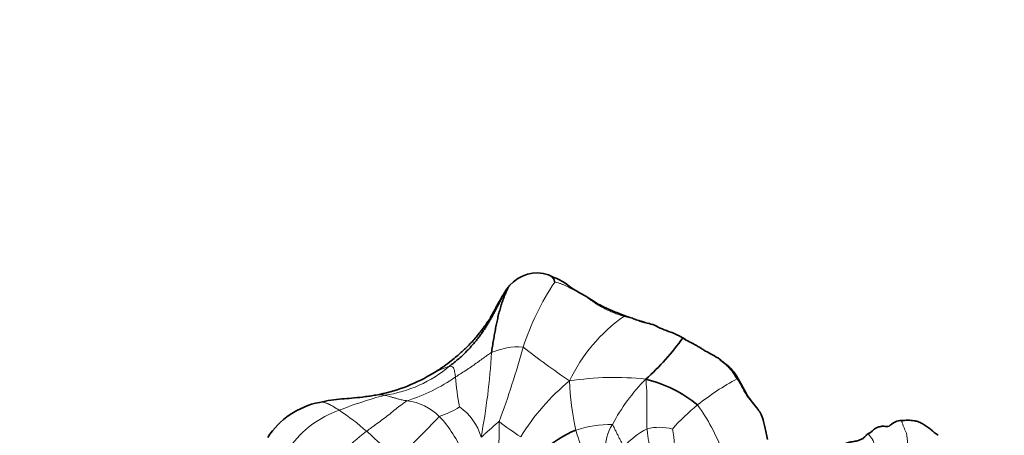
# Model space of a CAD drawing. Units: millimetres. Extents: x 0 to 1439, y 0 to 1268.
# Drawn here: x 874 to 943, y 736 to 765 of the extents above; entities that cross this region are included whole.
import ezdxf
from ezdxf import colors
from ezdxf.entities.mleader import LeaderData, LeaderLine
from ezdxf.math import Vec2, Vec3

# ---------------------------------------------------------------- set-up
doc = ezdxf.new("R2010")
doc.units = ezdxf.units.MM
doc.layers.add('DV1_Défaut', color=7, linetype='Continuous')
doc.layers.add('Défaut', color=7, linetype='Continuous')

# ---------------------------------------------------------------- blocks, each defined once
blk = doc.blocks.new('_DOT')
at = {"color": 0}
blk.add_line((0, 0), (-1, 0), dxfattribs=at)
at = {"color": 0, "const_width": 0.333}
blk.add_lwpolyline([(-0.1665, 0, 1), (0.1665, 0, 1)], format="xyb", close=True, dxfattribs=at)
blk = doc.blocks.new('SE')
at = {"layer": 'DV1_Défaut', "color": 7, "linetype": 'Continuous', "lineweight": 35}
for centre, radius, start, end in [((910.3, 744.889), 2.606, 71.9728, 138.812), ((912.951, 728.223), 16.564, 71.18422, 71.38636), ((907.146, 752.307), 16.452, 311.33376, 325.1041), ((939.195, 774.312), 36.505, 238.98125, 239.8963), ((906.521, 733.663), 7.617, 118.62001, 119.99615), ((896.763, 750.334), 11.702, 280.27989, 300.62168), ((915.73, 730.785), 9.448, 50.90221, 76.03307), ((895.945, 732.724), 5.688, 101.14336, 147.16568), ((936.207, 735.949), 1.079, 98.43549, 121.29318), ((916.131, 728.838), 8.108, 112.32085, 132.01361)]:
    blk.add_arc(centre, radius, start, end, dxfattribs=at)
at = {"layer": 'DV1_Défaut', "color": 7, "linetype": 'Continuous', "lineweight": 18}
for centre, radius, start, end in [((928.096, 735.932), 19.829, 146.59251, 161.46583), ((923.36, 734.702), 11.92, 125.43635, 154.52637), ((912.951, 728.223), 16.564, 71.8408, 77.80715), ((912.951, 728.223), 16.564, 62.34396, 63.34309), ((861.484, 744.461), 45.651, 349.10784, 356.70592), ((908.987, 737.482), 4.763, 86.28852, 113.85396), ((856.938, 756.192), 54.186, 339.19676, 345.07356), ((947.86, 791.718), 62.737, 232.06875, 235.80228), ((898.174, 747.867), 9.151, 278.12193, 310.21527), ((906.521, 733.663), 7.617, 108.66514, 118.62001), ((897.316, 750.406), 12.563, 287.34544, 304.93864), ((921.469, 741.231), 16.995, 183.79296, 191.00975), ((922.716, 727.493), 15.954, 129.35493, 148.38875), ((915.776, 719.51), 20.566, 83.76041, 98.88557), ((931.488, 740.504), 18.901, 182.047, 192.72888), ((927.708, 730.333), 13.66, 135.22983, 152.0923), ((933.013, 724.041), 18.066, 118.08864, 128.81673), ((906.519, 712.103), 27.62, 104.79218, 111.83041), ((900.597, 734.53), 3.912, 45.22683, 83.18049), ((898.623, 730.89), 7.252, 109.11597, 144.36142), ((886.345, 722.869), 17.869, 48.48773, 56.34165), ((901.563, 742.944), 5.915, 287.60813, 303.02708), ((902.532, 734.767), 3.929, 15.76262, 54.9818), ((932.207, 725.267), 16.606, 129.30209, 137.84593), ((910.326, 729.917), 14.013, 20.51356, 35.81723), ((857.58, 780.421), 62.88, 312.78155, 316.71284), ((897.385, 731.662), 8.214, 21.62727, 43.40925), ((895.35, 736.35), 12.255, 340.9431, 2.7918), ((920.443, 753.417), 20.891, 232.03324, 237.20957), ((909.885, 720.803), 19.376, 127.13561, 141.17311), ((876.383, 711.007), 33.357, 44.21986, 49.17898), ((915.483, 728.938), 7.79, 88.86782, 108.19056), ((922.471, 738.743), 9.722, 194.31721, 207.05102), ((918.034, 735.125), 2.883, 146.24051, 184.99289), ((920.894, 731.159), 5.967, 117.91369, 138.18593), ((918.959, 732.797), 3.734, 75.46196, 103.2993), ((915.333, 735.266), 4.705, 346.3385, 14.10066)]:
    blk.add_arc(centre, radius, start, end, dxfattribs=at)
at = {"layer": 'DV1_Défaut', "color": 7, "linetype": 'Continuous', "lineweight": 35}
for points, knots in [([(916.658, 744.406), (916.4, 744.504), (915.999, 744.658), (915.354, 744.929), (914.755, 745.205), (914.189, 745.547), (913.649, 745.921), (913.101, 746.175), (912.677, 746.48), (912.345, 746.732), (912.094, 746.894), (911.923, 746.991), (911.723, 747.084), (911.444, 747.191), (911.24, 747.297), (911.095, 747.372)], [0, 0, 0, 0, 0.12615, 0.232449, 0.321374, 0.424815, 0.529228, 0.616315, 0.701482, 0.778302, 0.807877, 0.837729, 0.872322, 0.923657, 1, 1, 1, 1]), ([(911.543, 746.849), (911.532, 746.867), (911.526, 746.929), (911.502, 747.011), (911.467, 747.082), (911.421, 747.139), (911.364, 747.188), (911.302, 747.237), (911.235, 747.29), (911.169, 747.337), (911.12, 747.361), (911.099, 747.37)], [0, 0, 0, 0, 0.114936, 0.229872, 0.344808, 0.459745, 0.574681, 0.689617, 0.804553, 0.919489, 1, 1, 1, 1]), ([(904.083, 740.879), (904.158, 740.936), (904.305, 741.051), (904.523, 741.225), (904.736, 741.405), (904.944, 741.591), (905.146, 741.782), (905.342, 741.979), (905.532, 742.181), (905.716, 742.388), (905.895, 742.599), (906.069, 742.815), (906.236, 743.034), (906.397, 743.259), (906.552, 743.488), (906.7, 743.721), (906.844, 743.957), (906.983, 744.197), (907.118, 744.439), (907.249, 744.683), (907.378, 744.93), (907.505, 745.18), (907.632, 745.431), (907.761, 745.684), (907.892, 745.938), (908.029, 746.187), (908.18, 746.417), (908.297, 746.546), (908.36, 746.602)], [0, 0, 0, 0, 0.038541, 0.077082, 0.115623, 0.154164, 0.192705, 0.231246, 0.269787, 0.308328, 0.346869, 0.38541, 0.423951, 0.462492, 0.501033, 0.539574, 0.578115, 0.616656, 0.655197, 0.693738, 0.732279, 0.77082, 0.809361, 0.847902, 0.886443, 0.924984, 0.963525, 1, 1, 1, 1]), ([(908.34, 746.606), (908.316, 746.573), (908.26, 746.485), (908.182, 746.333), (908.101, 746.158), (908.026, 745.982), (907.956, 745.808), (907.891, 745.634), (907.83, 745.46), (907.771, 745.285), (907.716, 745.108), (907.662, 744.928), (907.612, 744.744), (907.564, 744.557), (907.518, 744.367), (907.474, 744.174), (907.433, 743.978), (907.391, 743.778), (907.35, 743.574), (907.31, 743.367), (907.272, 743.157), (907.235, 742.944), (907.198, 742.728), (907.161, 742.509), (907.125, 742.288), (907.091, 742.064), (907.071, 741.915), (907.06, 741.838)], [0, 0, 0, 0, 0.026436, 0.067001, 0.107566, 0.148132, 0.188697, 0.229262, 0.269827, 0.310392, 0.350957, 0.391523, 0.432088, 0.472653, 0.513218, 0.553783, 0.594348, 0.634914, 0.675479, 0.716044, 0.756609, 0.797174, 0.837739, 0.878305, 0.91887, 0.959435, 1, 1, 1, 1]), ([(908.001, 746.133), (907.966, 746.078), (907.846, 745.88), (907.681, 745.594), (907.512, 745.297), (907.351, 745.005), (907.192, 744.715), (907.052, 744.452), (906.966, 744.294), (906.932, 744.228), (906.927, 744.218), (906.928, 744.217)], [0, 0, 0, 0, 0.079369, 0.280192, 0.424239, 0.569147, 0.73413, 0.852644, 0.941, 0.972884, 1, 1, 1, 1]), ([(906.946, 744.241), (906.946, 744.241), (906.944, 744.238), (906.932, 744.219), (906.862, 744.122), (906.697, 743.894), (906.467, 743.563), (906.195, 743.209), (905.899, 742.861), (905.611, 742.535), (905.377, 742.293), (905.202, 742.129), (905.095, 742.029), (904.977, 741.916), (904.776, 741.739), (904.479, 741.478), (904.064, 741.144), (903.512, 740.74), (903.127, 740.497), (902.877, 740.341)], [0, 0, 0, 0, 0.0072361, 0.0181844, 0.0418401, 0.1063433, 0.1779896, 0.2602258, 0.3402726, 0.418077, 0.4869247, 0.5166078, 0.5371976, 0.5585661, 0.6010114, 0.6666123, 0.7554979, 0.8671729, 1, 1, 1, 1]), ([(918.107, 743.928), (917.982, 743.956), (917.769, 744.003), (917.427, 744.142), (917.057, 744.278), (916.807, 744.358), (916.658, 744.406)], [0, 0, 0, 0, 0.251863, 0.500295, 0.749135, 1, 1, 1, 1]), ([(920.383, 743.027), (920.161, 743.127), (919.785, 743.305), (919.137, 743.507), (918.62, 743.817), (918.298, 743.884), (918.109, 743.927)], [0, 0, 0, 0, 0.232068, 0.472996, 0.73084, 1, 1, 1, 1]), ([(920.639, 742.895), (920.664, 742.88), (920.755, 742.818), (920.844, 742.758), (920.885, 742.731)], [0, 0, 0, 0, 0.551366, 1, 1, 1, 1]), ([(923.162, 741.436), (922.959, 741.557), (922.647, 741.753), (922.206, 741.954), (921.9, 742.165), (921.632, 742.341), (921.267, 742.509), (921.037, 742.644), (920.885, 742.73)], [0, 0, 0, 0, 0.247607, 0.458638, 0.555286, 0.674498, 0.82011, 1, 1, 1, 1]), ([(923.122, 741.466), (923.152, 741.444), (923.229, 741.385), (923.351, 741.287), (923.485, 741.171), (923.62, 741.055), (923.754, 740.939), (923.882, 740.818), (924.002, 740.69), (924.112, 740.556), (924.215, 740.416), (924.313, 740.272), (924.411, 740.126), (924.476, 740.029), (924.507, 739.979)], [0, 0, 0, 0, 0.054841, 0.140764, 0.226688, 0.312611, 0.398535, 0.484459, 0.570382, 0.656306, 0.742229, 0.828153, 0.914076, 1, 1, 1, 1]), ([(924.474, 740.153), (924.382, 740.289), (924.221, 740.521), (923.911, 740.851), (923.527, 741.141), (923.299, 741.327), (923.162, 741.436)], [0, 0, 0, 0, 0.241907, 0.492569, 0.745874, 1, 1, 1, 1]), ([(925.981, 737.806), (925.835, 737.981), (925.582, 738.293), (925.171, 738.839), (924.848, 739.511), (924.612, 739.91), (924.474, 740.153)], [0, 0, 0, 0, 0.226848, 0.474006, 0.731341, 1, 1, 1, 1]), ([(898.851, 738.82), (898.815, 738.814), (898.637, 738.783), (898.328, 738.736), (897.782, 738.665), (897.158, 738.604), (896.415, 738.543), (895.645, 738.473), (895.149, 738.369), (894.846, 738.305)], [0, 0, 0, 0, 0.022073, 0.126878, 0.240792, 0.437579, 0.612278, 0.800165, 1, 1, 1, 1]), ([(925.976, 737.813), (925.98, 737.808), (925.986, 737.8), (925.993, 737.791), (925.995, 737.788)], [0, 0, 0, 0, 0.622623, 1, 1, 1, 1]), ([(926.645, 735.658), (926.609, 735.83), (926.549, 736.113), (926.461, 736.55), (926.359, 736.98), (926.238, 737.426), (926.07, 737.675), (925.981, 737.806)], [0, 0, 0, 0, 0.205682, 0.40055, 0.578469, 0.809991, 1, 1, 1, 1]), ([(935.286, 736.621), (935.302, 736.63), (935.341, 736.655), (935.401, 736.704), (935.466, 736.76), (935.532, 736.807), (935.601, 736.848), (935.664, 736.881), (935.704, 736.901), (935.72, 736.909)], [0, 0, 0, 0, 0.097519, 0.256751, 0.415983, 0.575215, 0.734446, 0.893678, 1, 1, 1, 1]), ([(938.775, 735.963), (938.717, 735.997), (938.624, 736.05), (938.494, 736.168), (938.36, 736.286), (938.217, 736.399), (938.017, 736.558), (937.774, 736.721), (937.536, 736.848), (937.339, 736.936), (937.187, 736.975), (937.02, 737.001), (936.792, 737.039), (936.448, 737.026), (936.21, 737.023), (936.049, 737.017)], [0, 0, 0, 0, 0.080597, 0.152628, 0.216144, 0.280742, 0.335437, 0.427966, 0.522329, 0.579873, 0.623145, 0.664294, 0.740873, 0.853387, 1, 1, 1, 1]), ([(934.77, 736.606), (934.667, 736.586), (934.515, 736.551), (934.277, 736.454), (934.115, 736.3), (933.968, 736.145), (933.842, 736.097), (933.769, 736.07)], [0, 0, 0, 0, 0.263672, 0.471705, 0.679395, 0.841086, 1, 1, 1, 1]), ([(935.286, 736.621), (935.22, 736.602), (935.084, 736.546), (934.868, 736.632), (934.774, 736.607), (934.77, 736.606)], [0, 0, 0, 0, 0.383459, 0.976017, 1, 1, 1, 1]), ([(933.769, 736.07), (933.713, 736.017), (933.62, 735.933), (933.508, 735.794), (933.321, 735.672), (933.046, 735.571), (932.739, 735.517), (932.522, 735.478), (932.382, 735.445), (932.248, 735.41), (932.056, 735.353), (931.791, 735.277), (931.428, 735.197), (931.174, 735.17), (931.006, 735.153)], [0, 0, 0, 0, 0.077339, 0.150017, 0.216894, 0.353127, 0.469521, 0.545412, 0.57468, 0.614507, 0.676294, 0.760228, 0.866963, 1, 1, 1, 1]), ([(933.737, 736.043), (933.748, 736.059), (933.756, 736.067), (933.767, 736.069), (933.769, 736.07)], [0, 0, 0, 0, 0.754019, 1, 1, 1, 1])]:
    blk.add_open_spline(points, degree=3, knots=knots, dxfattribs=at)
at = {"layer": 'DV1_Défaut', "color": 7, "linetype": 'Continuous', "lineweight": 18}
for points in [[(916.449, 744.414), (916.392, 744.432), (916.274, 744.47), (916.097, 744.533), (915.919, 744.6), (915.741, 744.671), (915.562, 744.745), (915.383, 744.822), (915.203, 744.903), (915.025, 744.99), (914.849, 745.081), (914.675, 745.177), (914.505, 745.279), (914.34, 745.39), (914.181, 745.51), (914.023, 745.632), (913.864, 745.752), (913.701, 745.865), (913.533, 745.969), (913.359, 746.064), (913.182, 746.152), (913.004, 746.239), (912.826, 746.329), (912.649, 746.424), (912.47, 746.519), (912.285, 746.608), (912.096, 746.689), (911.902, 746.759), (911.704, 746.815), (911.57, 746.845), (911.543, 746.849)], [(935.264, 736.61), (935.271, 736.613), (935.279, 736.617), (935.286, 736.621)]]:
    blk.add_open_spline(points, degree=3, dxfattribs=at)
for points, knots in [([(916.652, 744.407), (916.621, 744.417), (916.554, 744.428), (916.483, 744.427), (916.449, 744.414)], [0, 0, 0, 0, 0.482479, 1, 1, 1, 1]), ([(907.06, 741.838), (907.032, 741.822), (906.92, 741.754), (906.696, 741.615), (906.401, 741.395), (906.065, 741.143), (905.705, 740.89), (905.324, 740.638), (904.96, 740.398), (904.685, 740.219), (904.546, 740.13), (904.511, 740.107)], [0, 0, 0, 0, 0.035714, 0.142857, 0.285714, 0.428571, 0.571429, 0.714286, 0.857143, 0.964286, 1, 1, 1, 1]), ([(904.511, 740.107), (904.508, 740.126), (904.493, 740.198), (904.472, 740.339), (904.441, 740.497), (904.4, 740.64), (904.351, 740.753), (904.287, 740.836), (904.211, 740.877), (904.132, 740.879), (904.095, 740.881), (904.083, 740.879)], [0, 0, 0, 0, 0.035714, 0.142857, 0.285714, 0.428571, 0.571429, 0.714286, 0.857143, 0.964286, 1, 1, 1, 1]), ([(918.011, 739.954), (918.02, 739.911), (918.034, 739.736), (918.059, 739.389), (918.094, 738.92), (918.098, 738.413), (918.086, 737.919), (918.078, 737.426), (918.079, 736.975), (918.091, 736.64), (918.097, 736.473), (918.1, 736.431)], [0, 0, 0, 0, 0.035714, 0.142857, 0.285714, 0.428571, 0.571429, 0.714286, 0.857143, 0.964286, 1, 1, 1, 1]), ([(924.481, 740.14), (924.483, 740.136), (924.509, 740.083), (924.521, 740.025), (924.507, 739.979)], [0, 0, 0, 0, 0.061877, 1, 1, 1, 1]), ([(924.507, 739.979), (924.538, 739.929), (924.597, 739.827), (924.684, 739.673), (924.769, 739.518), (924.852, 739.361), (924.936, 739.205), (925.023, 739.05), (925.115, 738.898), (925.212, 738.751), (925.317, 738.611), (925.427, 738.474), (925.538, 738.338), (925.65, 738.202), (925.763, 738.068), (925.873, 737.939), (925.944, 737.854), (925.976, 737.813)], [0, 0, 0, 0, 0.067175, 0.13435, 0.201525, 0.268699, 0.335874, 0.403049, 0.470224, 0.537399, 0.604574, 0.671748, 0.738923, 0.806098, 0.873273, 0.940448, 1, 1, 1, 1]), ([(894.846, 738.305), (894.865, 738.31), (894.906, 738.318), (894.97, 738.323), (895.037, 738.322), (895.105, 738.314), (895.174, 738.3), (895.244, 738.281), (895.314, 738.257), (895.385, 738.23), (895.456, 738.199), (895.528, 738.165), (895.6, 738.128), (895.673, 738.09), (895.745, 738.05), (895.817, 738.008), (895.889, 737.965), (895.961, 737.922), (896.033, 737.877), (896.105, 737.833), (896.177, 737.788), (896.225, 737.758), (896.248, 737.742)], [0, 0, 0, 0, 0.046032, 0.096241, 0.14645, 0.196659, 0.246867, 0.297076, 0.347285, 0.397494, 0.447703, 0.497912, 0.54812, 0.598329, 0.648538, 0.698747, 0.748956, 0.799165, 0.849373, 0.899582, 0.949791, 1, 1, 1, 1]), ([(901.062, 738.414), (901.021, 738.393), (900.888, 738.297), (900.623, 738.103), (900.256, 737.833), (899.863, 737.497), (899.458, 737.179), (899.039, 736.88), (898.651, 736.597), (898.367, 736.384), (898.224, 736.277), (898.188, 736.249)], [0, 0, 0, 0, 0.035714, 0.142857, 0.285714, 0.428571, 0.571429, 0.714286, 0.857143, 0.964286, 1, 1, 1, 1]), ([(899.467, 738.808), (899.453, 738.81), (899.426, 738.815), (899.384, 738.823), (899.343, 738.829), (899.301, 738.835), (899.26, 738.84), (899.217, 738.844), (899.175, 738.847), (899.132, 738.849), (899.087, 738.849), (899.04, 738.847), (898.99, 738.843), (898.938, 738.836), (898.891, 738.828), (898.861, 738.822), (898.85, 738.82)], [0, 0, 0, 0, 0.0738941, 0.1477882, 0.2216824, 0.2955765, 0.3694706, 0.4433647, 0.5172589, 0.591153, 0.6650471, 0.7389412, 0.8128354, 0.8867295, 0.9606236, 1, 1, 1, 1]), ([(901.062, 738.414), (901.037, 738.417), (900.941, 738.433), (900.75, 738.467), (900.505, 738.523), (900.26, 738.589), (900.033, 738.663), (899.825, 738.724), (899.655, 738.767), (899.539, 738.794), (899.481, 738.805), (899.467, 738.808)], [0, 0, 0, 0, 0.035714, 0.142857, 0.285714, 0.428571, 0.571429, 0.714286, 0.857143, 0.964286, 1, 1, 1, 1]), ([(906.313, 735.835), (906.335, 735.838), (906.397, 735.894), (906.519, 736.002), (906.687, 736.15), (906.87, 736.312), (907.052, 736.474), (907.232, 736.636), (907.396, 736.785), (907.516, 736.893), (907.575, 736.948), (907.591, 736.947)], [0, 0, 0, 0, 0.035714, 0.142857, 0.285714, 0.428571, 0.571429, 0.714286, 0.857143, 0.964286, 1, 1, 1, 1]), ([(936.671, 734.079), (936.668, 734.135), (936.669, 734.222), (936.669, 734.352), (936.666, 734.482), (936.663, 734.611), (936.657, 734.74), (936.65, 734.868), (936.64, 734.995), (936.63, 735.123), (936.618, 735.249), (936.607, 735.376), (936.595, 735.502), (936.582, 735.628), (936.568, 735.753), (936.554, 735.876), (936.536, 735.996), (936.511, 736.109), (936.476, 736.215), (936.434, 736.313), (936.389, 736.407), (936.345, 736.5), (936.305, 736.596), (936.27, 736.696), (936.239, 736.798), (936.209, 736.894), (936.171, 736.97), (936.12, 737.014), (936.075, 737.019), (936.05, 737.017), (936.049, 737.017)], [0, 0, 0, 0, 0.036991, 0.073982, 0.110974, 0.147965, 0.184956, 0.221947, 0.258938, 0.29593, 0.332921, 0.369912, 0.406903, 0.443894, 0.480886, 0.517877, 0.554868, 0.591859, 0.62885, 0.665841, 0.702833, 0.739824, 0.776815, 0.813806, 0.850797, 0.887789, 0.92478, 0.961771, 0.998762, 1, 1, 1, 1]), ([(915.637, 736.727), (915.654, 736.72), (915.691, 736.643), (915.767, 736.49), (915.874, 736.281), (915.989, 736.053), (916.102, 735.823), (916.218, 735.595), (916.324, 735.386), (916.399, 735.233), (916.437, 735.156), (916.446, 735.137)], [0, 0, 0, 0, 0.035714, 0.142857, 0.285714, 0.428571, 0.571429, 0.714286, 0.857143, 0.964286, 1, 1, 1, 1]), ([(918.47, 733.823), (918.468, 733.855), (918.453, 733.982), (918.42, 734.236), (918.37, 734.583), (918.311, 734.96), (918.25, 735.332), (918.188, 735.702), (918.146, 736.04), (918.117, 736.281), (918.102, 736.401), (918.1, 736.431)], [0, 0, 0, 0, 0.035714, 0.142857, 0.285714, 0.428571, 0.571429, 0.714286, 0.857143, 0.964286, 1, 1, 1, 1]), ([(933.769, 736.07), (933.775, 736.07), (933.789, 736.069), (933.819, 736.048), (933.858, 736.003), (933.9, 735.947), (933.944, 735.884), (933.989, 735.823), (934.034, 735.764), (934.078, 735.705), (934.119, 735.642), (934.155, 735.572), (934.186, 735.496), (934.21, 735.415), (934.23, 735.33), (934.245, 735.243), (934.256, 735.154), (934.263, 735.064), (934.268, 734.973), (934.27, 734.883), (934.271, 734.792), (934.268, 734.701), (934.263, 734.611), (934.254, 734.52), (934.243, 734.43), (934.23, 734.34), (934.215, 734.25), (934.199, 734.16), (934.188, 734.1), (934.18, 734.071)], [0, 0, 0, 0, 0.02526, 0.06275, 0.10024, 0.13773, 0.17522, 0.21271, 0.2502, 0.28769, 0.32518, 0.36267, 0.40016, 0.43765, 0.47514, 0.51263, 0.55012, 0.58761, 0.6251, 0.66259, 0.70008, 0.73757, 0.77506, 0.81255, 0.85004, 0.88753, 0.92502, 0.96251, 1, 1, 1, 1])]:
    blk.add_open_spline(points, degree=3, knots=knots, dxfattribs=at)

msp = doc.modelspace()

# ---------------------------------------------------------------- block references
at = {"layer": 'Défaut'}
msp.add_blockref('SE', (0, 0), dxfattribs=at)

# ---------------------------------------------------------------- leaders
at = {"layer": 'Défaut', "color": 7, "linetype": 'Continuous', "lineweight": 18}
ml = msp.add_multileader_mtext('Standard', dxfattribs=at)
ml.set_content('{\\pxsm0.9;\\fSolid Edge ISO|b1||i0||c0|p34;\\W1.;16/02/2017\\P}', color=256)
ml.set_leader_properties()
ml.set_arrow_properties(name='DOT')
ml.build(insert=Vec2(0, 0))
ml.multileader.update_dxf_attribs({"leader_type": 0, "dogleg_length": 0, "arrow_head_size": 12})
ctx = ml.context
ctx.base_point, ctx.char_height, ctx.arrow_head_size, ctx.landing_gap_size = Vec3(1135.221, 1260.512), 12, 12, 4.2
notes = []
notes.append((ctx, [(0, (0, 0, 0), (0, 0), (1, 0), 1, [])]))
ctx.mtext.insert = Vec3(1137.221, 1266.632)
for ctx, leaders in notes:
    for number, flags, end, landing, length, lines in leaders:
        leader = LeaderData()
        leader.index, (leader.has_last_leader_line, leader.has_dogleg_vector, leader.attachment_direction) = number, flags
        leader.last_leader_point, leader.dogleg_vector, leader.dogleg_length = Vec3(end), Vec3(landing), length
        for number, points, colour, breaks in lines:
            line = LeaderLine()
            line.index, line.vertices, line.color, line.breaks = number, Vec3.list(points), colors.encode_raw_color(colour), breaks
            leader.lines.append(line)
        ctx.leaders.append(leader)

doc.saveas('drawing.dxf')
